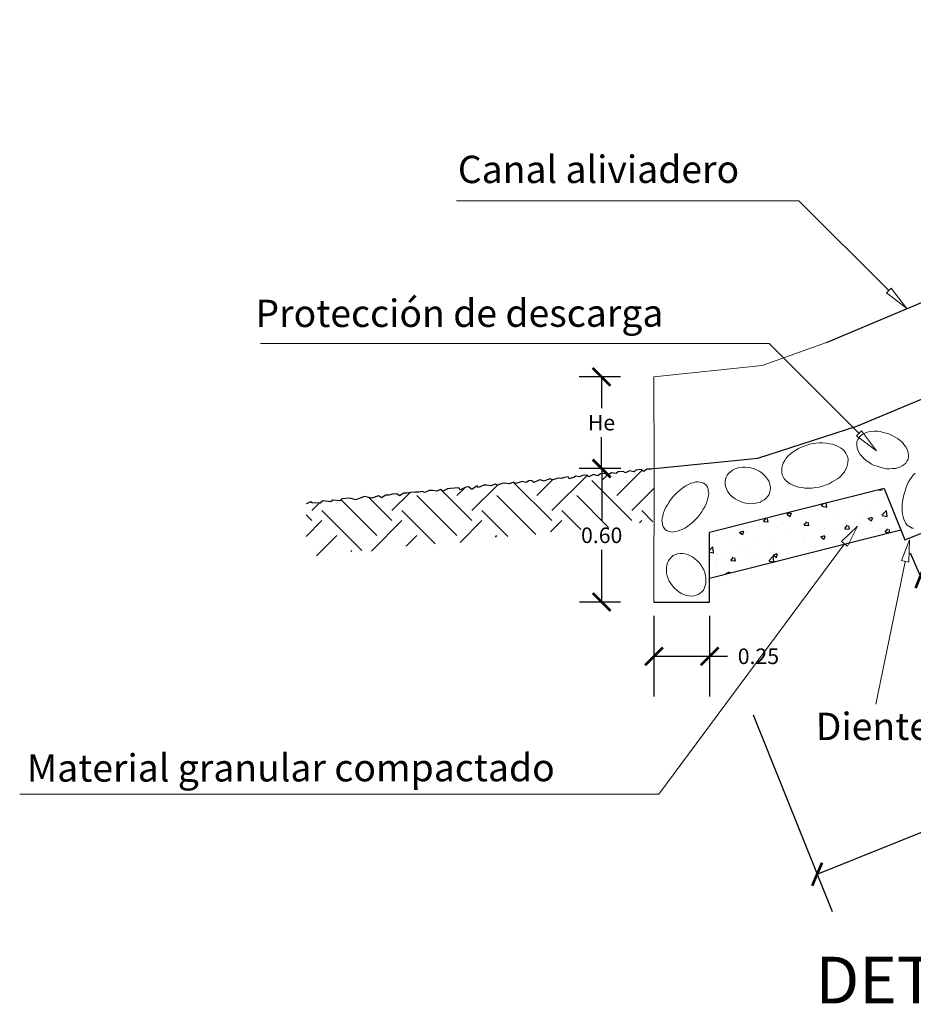
# Model space of a CAD drawing. Units: millimetres. Extents: x 294.6 to 327.9, y 655.9 to 690.5.
# Drawn here: x 294.6 to 298.6, y 680.5 to 684.9 of the extents above; entities that cross this region are included whole.
import ezdxf
from ezdxf.enums import TextEntityAlignment as Align

# ---------------------------------------------------------------- set-up
doc = ezdxf.new("R2010")
doc.units = ezdxf.units.MM
doc.styles.add('ROMANS', font='ROMANS.shx', dxfattribs={"height": 3})
doc.dimstyles.get("Standard").update_dxf_attribs({"dimtxt": 0.08, "dimasz": 0.08, "dimexe": 0.18, "dimexo": 0.0625, "dimgap": 0.04, "dimtad": 0, "dimtih": 1, "dimtoh": 1, "dimzin": 0, "dimdsep": 46, "dimtxsty": 'Standard', "dimblk": 'ARCHTICK', "dimcen": 0.09, "dimazin": 0, "dimtfac": 1, "dimtofl": 0, "dimtmove": 0, "dimatfit": 3, "dimfxl": 0, "dimtolj": 1, "dimtzin": 0, "dimarcsym": 0})

# ---------------------------------------------------------------- blocks, each defined once
blk = doc.blocks.new('_ArchTick')
at = {"color": 0, "linetype": 'ByBlock', "const_width": 0.15}
blk.add_lwpolyline([(-0.5, -0.5), (0.5, 0.5)], dxfattribs=at)
blk = doc.blocks.new('*D7')
at = {"color": 0, "lineweight": -2}
for p, q in [((297.2521, 683.2919), (297.0663, 683.2919)), ((297.1663, 683.2919), (297.1663, 683.1509)), ((297.1663, 682.8799), (297.1663, 683.0209)), ((297.253, 682.8799), (297.0663, 682.8799))]:
    blk.add_line(p, q, dxfattribs=at)
at = {"layer": 'Defpoints', "color": 0}
for p in [(297.1663, 683.2919), (297.4021, 683.2919), (297.403, 682.8799)]:
    blk.add_point(p, dxfattribs=at)
at = {"color": 0, "lineweight": -2, "xscale": 0.08, "yscale": 0.08, "zscale": 0.08}
for p, rotation in [((297.1663, 683.2919), 90), ((297.1663, 682.8799), 270)]:
    blk.add_blockref('_ArchTick', p, dxfattribs=dict(at, rotation=rotation))
at = {"color": 0, "insert": (297.1663, 683.0859), "char_height": 0.07, "attachment_point": 5}
blk.add_mtext('\\A1;He', dxfattribs=at)
blk = doc.blocks.new('*D8')
at = {"color": 0, "lineweight": -2}
for p, q in [((297.253, 682.8798), (297.0672, 682.8798)), ((297.1672, 682.8798), (297.1672, 682.6448)), ((297.1672, 682.2798), (297.1672, 682.5148)), ((297.2521, 682.2798), (297.0672, 682.2798))]:
    blk.add_line(p, q, dxfattribs=at)
at = {"layer": 'Defpoints', "color": 0}
for p in [(297.403, 682.8798), (297.1672, 682.2798), (297.4021, 682.2798)]:
    blk.add_point(p, dxfattribs=at)
at = {"color": 0, "lineweight": -2, "xscale": 0.08, "yscale": 0.08, "zscale": 0.08}
for p, rotation in [((297.1672, 682.8798), 90), ((297.1672, 682.2798), 270)]:
    blk.add_blockref('_ArchTick', p, dxfattribs=dict(at, rotation=rotation))
at = {"color": 0, "insert": (297.1672, 682.5798), "char_height": 0.07, "attachment_point": 5}
blk.add_mtext('\\A1;0.60', dxfattribs=at)
blk = doc.blocks.new('*D9')
at = {"color": 0, "lineweight": -2}
for p, q in [((297.4021, 682.2173), (297.4021, 681.8563)), ((297.6521, 682.2173), (297.6521, 681.8563)), ((297.4021, 682.0363), (297.6521, 682.0363)), ((297.6521, 682.0363), (297.7321, 682.0363))]:
    blk.add_line(p, q, dxfattribs=at)
at = {"layer": 'Defpoints', "color": 0}
for p in [(297.4021, 682.2798), (297.6521, 682.2798), (297.6521, 682.0363)]:
    blk.add_point(p, dxfattribs=at)
at = {"color": 0, "lineweight": -2, "xscale": 0.08, "yscale": 0.08, "zscale": 0.08, "rotation": 180}
blk.add_blockref('_ArchTick', (297.4021, 682.0363), dxfattribs=at)
at = {"color": 0, "lineweight": -2, "xscale": 0.08, "yscale": 0.08, "zscale": 0.08}
blk.add_blockref('_ArchTick', (297.6521, 682.0363), dxfattribs=at)
at = {"color": 0, "insert": (297.8712, 682.0363), "char_height": 0.07, "attachment_point": 5}
blk.add_mtext('\\A1;0.25', dxfattribs=at)
blk = doc.blocks.new('*D10')
at = {"color": 0, "lineweight": -2}
for p, q in [((298.782, 682.6001), (298.8992, 682.3292)), ((298.5525, 682.5009), (298.6697, 682.23)), ((298.8277, 682.4944), (298.9011, 682.5262)), ((298.9011, 682.5262), (298.9811, 682.5262)), ((298.5982, 682.3952), (298.8277, 682.4944))]:
    blk.add_line(p, q, dxfattribs=at)
at = {"layer": 'Defpoints', "color": 0}
for p in [(298.7572, 682.6575), (298.5277, 682.5582), (298.8277, 682.4944)]:
    blk.add_point(p, dxfattribs=at)
at = {"color": 0, "lineweight": -2, "xscale": 0.08, "yscale": 0.08, "zscale": 0.08}
for p, rotation in [((298.8277, 682.4944), 23.39259195513534), ((298.5982, 682.3952), 203.3925919551353)]:
    blk.add_blockref('_ArchTick', p, dxfattribs=dict(at, rotation=rotation))
at = {"color": 0, "insert": (299.0903, 682.5262), "char_height": 0.07, "attachment_point": 5}
blk.add_mtext('\\A1;0.25', dxfattribs=at)
blk = doc.blocks.new('*D15')
at = {"color": 0, "lineweight": -2}
for p, q in [((302.0151, 683.4468), (302.3698, 682.5634)), ((302.3027, 682.7304), (300.4454, 681.9848)), ((298.1348, 681.0571), (299.9921, 681.8028)), ((297.8472, 681.7735), (298.2019, 680.8901))]:
    blk.add_line(p, q, dxfattribs=at)
at = {"layer": 'Defpoints', "color": 0}
for p in [(301.9919, 683.5048), (302.3027, 682.7304), (297.8239, 681.8315)]:
    blk.add_point(p, dxfattribs=at)
at = {"color": 0, "lineweight": -2, "xscale": 0.08, "yscale": 0.08, "zscale": 0.08}
for p, rotation in [((302.3027, 682.7304), 21.87407158881362), ((298.1348, 681.0571), 201.8740715888136)]:
    blk.add_blockref('_ArchTick', p, dxfattribs=dict(at, rotation=rotation))
at = {"color": 0, "insert": (300.2188, 681.8938), "char_height": 0.08, "attachment_point": 5}
blk.add_mtext('\\A1;L', dxfattribs=at)

msp = doc.modelspace()

# ---------------------------------------------------------------- hatches: boundary and pattern name
h = msp.add_hatch()
h.set_pattern_fill('EARTH', color=4, scale=0.04, angle=45, style=0)
h.set_pattern_definition([(45, (6.34214, -0.88668), (3e-17, 0.359210245), [0.254, -0.254]), (45, (6.27479, -0.81933), (3e-17, 0.359210245), [0.254, -0.254]), (45, (6.20744, -0.75197), (3e-17, 0.359210245), [0.254, -0.254]), (135, (6.20744, -0.70707), (-0.359210245, 3e-17), [0.254, -0.254]), (135, (6.27479, -0.63972), (-0.359210245, 3e-17), [0.254, -0.254]), (135, (6.34214, -0.57237), (-0.359210245, 3e-17), [0.254, -0.254])])
h.paths.add_polyline_path([(297.0807, 682.61), (297.0994, 682.6117), (297.1095, 682.6045), (297.1308, 682.6151), (297.1495, 682.6093), (297.1616, 682.6178), (297.1816, 682.6196), (297.193, 682.6125), (297.2117, 682.6229), (297.2322, 682.6193), (297.2417, 682.6262), (297.2644, 682.6282), (297.2737, 682.6229), (297.2918, 682.6312), (297.3124, 682.6263), (297.3212, 682.6338), (297.3459, 682.6367), (297.3547, 682.628), (297.372, 682.6383), (297.3888, 682.6391), (297.4026, 682.6417), (297.403, 682.8798), (297.4021, 682.8798), (297.3888, 682.8772), (297.372, 682.8764), (297.3547, 682.8662), (297.3459, 682.8748), (297.3212, 682.872), (297.3124, 682.8645), (297.2918, 682.8694), (297.2737, 682.8611), (297.2644, 682.8663), (297.2417, 682.8643), (297.2322, 682.8574), (297.2117, 682.861), (297.193, 682.8506), (297.1816, 682.8577), (297.1616, 682.856), (297.1495, 682.8475), (297.1308, 682.8533), (297.1095, 682.8426), (297.0994, 682.8498), (297.0807, 682.8482), (297.0678, 682.8417), (297.0507, 682.8449), (297.0449, 682.841), (297.0213, 682.8335), (297.0172, 682.8419), (297.0006, 682.8398), (296.9849, 682.8344), (296.9698, 682.8371), (296.9634, 682.8338), (296.9463, 682.8283), (296.9358, 682.8334), (296.9226, 682.8296), (296.9091, 682.8223), (296.8903, 682.8294), (296.8825, 682.8261), (296.863, 682.8176), (296.8536, 682.8256), (296.8402, 682.8244), (296.828, 682.8172), (296.8102, 682.8211), (296.8009, 682.8189), (296.7812, 682.8131), (296.7714, 682.8177), (296.7524, 682.8113), (296.7293, 682.8133), (296.7199, 682.8125), (296.6997, 682.8046), (296.6892, 682.8098), (296.669, 682.8019), (296.6492, 682.8049), (296.6378, 682.8046), (296.6144, 682.7945), (296.6077, 682.8013), (296.5842, 682.7851), (296.5689, 682.7979), (296.5563, 682.7961), (296.5331, 682.7833), (296.5255, 682.7934), (296.4888, 682.7895), (296.4741, 682.7882), (296.4541, 682.7777), (296.4433, 682.7855), (296.4271, 682.778), (296.4079, 682.7817), (296.3919, 682.7803), (296.3724, 682.7719), (296.3612, 682.7763), (296.346, 682.7729), (296.3278, 682.7734), (296.3104, 682.7718), (296.2918, 682.7688), (296.2791, 682.7684), (296.2592, 682.7565), (296.2476, 682.7663), (296.2282, 682.7639), (296.2111, 682.7597), (296.1969, 682.7605), (296.1783, 682.7488), (296.1639, 682.7569), (296.1344, 682.7463), (296.1022, 682.7537), (296.0824, 682.7463), (296.0618, 682.7397), (296.037, 682.7463), (295.9999, 682.743), (295.9917, 682.7347), (295.9595, 682.738), (295.9512, 682.7306), (295.9149, 682.7339), (295.9025, 682.7248), (295.8662, 682.7256), (295.8588, 682.7298), (295.8448, 682.7224), (295.84, 682.7208), (295.84, 682.4826), (295.8448, 682.4842), (295.8588, 682.4916), (295.8662, 682.4875), (295.9025, 682.4867), (295.9149, 682.4957), (295.9512, 682.4924), (295.9595, 682.4999), (295.9917, 682.4966), (295.9999, 682.5048), (296.037, 682.5081), (296.0618, 682.5015), (296.0824, 682.5081), (296.1022, 682.5155), (296.1344, 682.5081), (296.1641, 682.5188), (296.1649, 682.5182), (296.1783, 682.5106), (296.1969, 682.5224), (296.2111, 682.5216), (296.2282, 682.5258), (296.2476, 682.5281), (296.2592, 682.5184), (296.2791, 682.5302), (296.2918, 682.5307), (296.3104, 682.5337), (296.3278, 682.5352), (296.346, 682.5348), (296.3612, 682.5381), (296.3724, 682.5337), (296.3919, 682.5422), (296.4079, 682.5436), (296.4271, 682.5399), (296.4433, 682.5473), (296.4541, 682.5395), (296.4741, 682.55), (296.4888, 682.5513), (296.5255, 682.5552), (296.5331, 682.5451), (296.5563, 682.5579), (296.5689, 682.5597), (296.5842, 682.5469), (296.6077, 682.5631), (296.6144, 682.5563), (296.6378, 682.5664), (296.6492, 682.5668), (296.669, 682.5638), (296.6892, 682.5716), (296.6997, 682.5665), (296.7199, 682.5743), (296.7293, 682.5751), (296.7524, 682.5731), (296.7714, 682.5795), (296.7812, 682.575), (296.8009, 682.5808), (296.8102, 682.5829), (296.828, 682.5791), (296.8402, 682.5862), (296.8536, 682.5874), (296.863, 682.5795), (296.8825, 682.5879), (296.8903, 682.5913), (296.9091, 682.5842), (296.9226, 682.5914), (296.9358, 682.5953), (296.9463, 682.5901), (296.9634, 682.5957), (296.9698, 682.5989), (296.9849, 682.5962), (297.0006, 682.6016), (297.0172, 682.6038), (297.0213, 682.5954), (297.0449, 682.6028), (297.0507, 682.6067), (297.0678, 682.6035)])
h = msp.add_hatch()
h.set_pattern_fill('AR-CONC', color=256, scale=0.001, style=0)
h.set_pattern_definition([(50, (6.34214, -0.88668), (0.18218467, -0.015939086), [0.01905, -0.20955]), (355, (6.34214, -0.88668), (-0.035242826, 0.191056643), [0.01524, -0.16764]), (100.451, (6.35732, -0.888), (0.1469425, 0.175116688), [0.01619, -0.17809]), (46.1842, (6.34214, -0.83588), (0.27107904, -0.04204233), [0.028575, -0.314325]), (96.6356, (6.36473, -0.83938), (0.23740423, 0.24742556), [0.024285, -0.267135]), (351.184, (6.34214, -0.83588), (0.23740461, 0.24742512), [0.02286, -0.25146]), (21, (6.36754, -0.84858), (0.15161488, -0.10226552), [0.01905, -0.20955]), (326, (6.36754, -0.84858), (0.06180203, 0.184187966), [0.01524, -0.16764]), (71.4514, (6.38017, -0.8571), (0.21341649, 0.081922858), [0.01619, -0.17809]), (37.5, (6.34214, -0.88668), (0.003088603, 0.084555039), [0, -0.165608, 0, -0.17018, 0, -0.168275]), (7.5, (6.34214, -0.88668), (0.066819663, 0.100180575), [0, -0.097028, 0, -0.161798, 0, -0.064135]), (327.5, (6.2855, -0.88668), (0.135590595, -0.005728744), [0, -0.0635, 0, -0.19812, 0, -0.26289]), (317.5, (6.2601, -0.88668), (0.148129181, 0.025426491), [0, -0.08255, 0, -0.131572, 0, -0.18669])])
h.paths.add_polyline_path([(298.5113, 682.6034), (298.4356, 682.7905), (297.6521, 682.5923), (297.6521, 682.386)])

# ---------------------------------------------------------------- linework, layer by layer
for p, q in [((298.1777, 683.4465), (301.6203, 684.896)), ((298.3135, 683.0697), (301.5116, 684.4163)), ((297.8682, 682.9264), (298.3135, 683.0697)), ((297.403, 682.8799), (297.8682, 682.9264)), ((297.4021, 682.8798), (297.403, 682.8798)), ((298.4356, 682.7905), (298.5293, 682.5588)), ((298.5293, 682.5588), (298.7611, 682.6525))]:
    msp.add_line(p, q)
at = {"lineweight": 0}
for p, q in [((298.1777, 683.4465), (297.8881, 683.3422)), ((297.8881, 683.3422), (297.4021, 683.2919)), ((297.4021, 683.2919), (297.403, 682.8798)), ((297.403, 682.8798), (297.4021, 682.2798))]:
    msp.add_line(p, q, dxfattribs=at)
at = {"color": 4, "lineweight": 0}
msp.add_line((297.4246, 681.4174), (294.5529, 681.4174), dxfattribs=at)
for points in [[(298.4569, 683.6798), (298.0535, 684.0824), (296.5157, 684.0824)], [(298.5362, 683.6006), (298.4677, 683.6906), (298.446, 683.6689), (298.5362, 683.6006)], [(298.5362, 683.6006), (298.4677, 683.6906), (298.446, 683.6689), (298.5362, 683.6006)], [(298.3228, 683.0381), (297.9194, 683.4408), (295.6352, 683.4408)], [(298.4022, 682.9589), (298.3337, 683.0489), (298.312, 683.0272), (298.4022, 682.9589)], [(298.4022, 682.9589), (298.3337, 683.0489), (298.312, 683.0272), (298.4022, 682.9589)], [(298.2711, 682.5315), (298.3161, 682.6212), (298.2445, 682.5524), (298.2711, 682.5315)], [(298.5463, 682.4584), (298.5494, 682.5587), (298.5134, 682.4661), (298.5463, 682.4584)], [(298.2573, 682.5409), (297.4246, 681.4174), (297.423, 681.4168)], [(298.5299, 682.4611), (298.3979, 681.8214)]]:
    msp.add_lwpolyline(points, dxfattribs=at)
at = {"color": 5, "lineweight": 0}
for points in [[(298.5431, 682.9195), (298.5384, 682.9126), (298.5327, 682.9035), (298.5259, 682.8976), (298.5175, 682.8912), (298.507, 682.8858), (298.4975, 682.8826), (298.4859, 682.8804), (298.4722, 682.8792), (298.4601, 682.8785), (298.4458, 682.8789), (298.4326, 682.8814), (298.4188, 682.8855), (298.4051, 682.8896), (298.3913, 682.8937), (298.3786, 682.8999), (298.3669, 682.9082), (298.3552, 682.9165), (298.3456, 682.9238), (298.3371, 682.9332), (298.3285, 682.9426), (298.3216, 682.9526), (298.3178, 682.9637), (298.3145, 682.9731), (298.3128, 682.9831), (298.3133, 682.9921), (298.3137, 683.0011), (298.3179, 683.0096), (298.322, 683.0181), (298.3282, 683.0255), (298.3366, 683.0319), (298.3456, 683.0368), (298.3545, 683.0416), (298.3661, 683.0438), (298.3792, 683.0466), (298.3914, 683.0472), (298.4056, 683.0469), (298.4183, 683.0459), (298.4321, 683.0419), (298.4453, 683.0393), (298.4596, 683.0337), (298.4723, 683.0275), (298.485, 683.0213), (298.4962, 683.0145), (298.5079, 683.0062), (298.518, 682.9973), (298.525, 682.9874), (298.5335, 682.9779), (298.5389, 682.9674), (298.5421, 682.958), (298.5438, 682.948), (298.5455, 682.938), (298.5451, 682.929), (298.5431, 682.9195), (298.5415, 682.9189)], [(298.2723, 682.9299), (298.274, 682.9199), (298.2731, 682.9072), (298.2711, 682.8977), (298.268, 682.886), (298.2628, 682.8754), (298.2577, 682.8648), (298.2488, 682.8547), (298.2399, 682.8446), (298.2289, 682.8355), (298.2158, 682.8274), (298.2027, 682.8194), (298.1896, 682.8114), (298.1754, 682.8065), (298.1596, 682.801), (298.1438, 682.7956), (298.1285, 682.7939), (298.1117, 682.7916), (298.0958, 682.7914), (298.0816, 682.7918), (298.0668, 682.7938), (298.052, 682.7957), (298.0382, 682.7998), (298.026, 682.8044), (298.0154, 682.8096), (298.0043, 682.8164), (297.9963, 682.8242), (297.9883, 682.832), (297.9829, 682.8425), (297.9781, 682.8515), (297.9764, 682.8615), (297.9763, 682.872), (297.9762, 682.8826), (297.9792, 682.8942), (297.9828, 682.9043), (297.9896, 682.9154), (297.9963, 682.9266), (298.0052, 682.9367), (298.0146, 682.9452), (298.0272, 682.9549), (298.0387, 682.9624), (298.0518, 682.9704), (298.0671, 682.9774), (298.0813, 682.9823), (298.097, 682.9878), (298.1134, 682.9916), (298.1287, 682.9934), (298.1439, 682.9951), (298.1598, 682.9952), (298.1761, 682.9938), (298.1894, 682.9913), (298.2042, 682.9894), (298.2164, 682.9847), (298.2291, 682.9785), (298.2397, 682.9734), (298.2493, 682.9661), (298.2573, 682.9582), (298.2642, 682.9483), (298.2691, 682.9393), (298.2723, 682.9299), (298.2707, 682.9293)], [(297.9221, 682.7732), (297.9188, 682.7625), (297.9132, 682.7549), (297.906, 682.747), (297.8971, 682.7389), (297.8878, 682.734), (297.8784, 682.7292), (297.8655, 682.7254), (297.8542, 682.722), (297.8407, 682.7215), (297.8287, 682.723), (297.815, 682.7242), (297.8027, 682.7274), (297.7901, 682.7321), (297.7775, 682.7369), (297.7663, 682.7436), (297.7568, 682.7505), (297.747, 682.7591), (297.7386, 682.7696), (297.7321, 682.7787), (297.7272, 682.7881), (297.7237, 682.7994), (297.7222, 682.8093), (297.722, 682.8211), (297.7237, 682.8315), (297.7257, 682.8403), (297.731, 682.8495), (297.7366, 682.8572), (297.7454, 682.8653), (297.7546, 682.8718), (297.7639, 682.8767), (297.775, 682.8818), (297.7865, 682.8836), (297.7997, 682.8857), (297.8115, 682.8859), (297.8252, 682.8846), (297.8372, 682.8832), (297.8515, 682.8787), (297.8624, 682.8736), (297.8752, 682.8672), (297.8864, 682.8605), (297.8962, 682.8519), (297.9044, 682.8431), (297.9109, 682.8339), (297.9174, 682.8248), (297.9209, 682.8136), (297.9241, 682.8039), (297.9259, 682.7924), (297.9241, 682.782), (297.9221, 682.7732), (297.9205, 682.773)], [(298.5683, 682.6115), (298.5624, 682.6125), (298.554, 682.6159), (298.5468, 682.6204), (298.5396, 682.6249), (298.5335, 682.633), (298.5285, 682.6424), (298.5247, 682.6529), (298.5209, 682.6634), (298.5182, 682.6751), (298.5167, 682.6881), (298.5164, 682.7022), (298.5171, 682.7176), (298.5191, 682.7318), (298.5211, 682.746), (298.5243, 682.7615), (298.5286, 682.7757), (298.533, 682.79), (298.5385, 682.8032), (298.5441, 682.8163), (298.5508, 682.8283), (298.5588, 682.8391), (298.5668, 682.8499), (298.5748, 682.8584)], [(297.4537, 682.6047), (297.4478, 682.6115), (297.4435, 682.6189), (297.4408, 682.6267), (297.4397, 682.6352), (297.438, 682.6452), (297.4395, 682.6563), (297.4425, 682.6679), (297.445, 682.6811), (297.4496, 682.6933), (297.4559, 682.7061), (297.4626, 682.7172), (297.4704, 682.7305), (297.4787, 682.7422), (297.4886, 682.7544), (297.4991, 682.7651), (297.5095, 682.7757), (297.5221, 682.7854), (297.5331, 682.7944), (297.5446, 682.8019), (297.5567, 682.8079), (297.5672, 682.8133), (297.5788, 682.8155), (297.5898, 682.8193), (297.6004, 682.8194), (297.6094, 682.819), (297.6189, 682.8169), (297.6252, 682.8138), (297.6322, 682.8092), (297.6375, 682.8039), (297.6418, 682.7966), (297.645, 682.7871), (297.6462, 682.7787), (297.6479, 682.7687), (297.6464, 682.7576), (297.6433, 682.7459), (297.6403, 682.7343), (297.6362, 682.7205), (297.63, 682.7078), (297.6233, 682.6967), (297.6155, 682.6834), (297.6071, 682.6717), (297.5972, 682.6594), (297.5868, 682.6488), (297.5763, 682.6381), (297.5638, 682.6285), (297.5528, 682.6194), (297.5412, 682.6119), (297.5292, 682.606), (297.5181, 682.6022), (297.5071, 682.5984), (297.4955, 682.5962), (297.4855, 682.5945), (297.4765, 682.5949), (297.4686, 682.5975), (297.4606, 682.6), (297.4537, 682.6047), (297.4521, 682.6042)], [(297.6096, 682.3202), (297.6007, 682.3134), (297.5917, 682.3104), (297.5813, 682.3082), (297.5693, 682.3067), (297.5589, 682.3081), (297.5484, 682.3096), (297.5358, 682.3141), (297.5245, 682.3178), (297.5133, 682.3252), (297.5044, 682.3334), (297.4939, 682.3424), (297.4857, 682.352), (297.4782, 682.3632), (297.4707, 682.3744), (297.4655, 682.3863), (297.4617, 682.3975), (297.4587, 682.4102), (297.4579, 682.4236), (297.4579, 682.4348), (297.4594, 682.4453), (297.4631, 682.4565), (297.4676, 682.4655), (297.4743, 682.4752), (297.4817, 682.4826), (297.4884, 682.4886), (297.4981, 682.4931), (297.5071, 682.4961), (297.519, 682.4976), (297.5302, 682.4977), (297.5406, 682.4962), (297.5526, 682.494), (297.5631, 682.4888), (297.575, 682.4828), (297.5847, 682.4761), (297.5952, 682.4672), (297.6042, 682.459), (297.6131, 682.4471), (297.6191, 682.4366), (297.6259, 682.4239), (297.6311, 682.412), (297.6341, 682.3993), (297.6356, 682.3874), (297.6356, 682.3762), (297.6357, 682.365), (297.632, 682.3538), (297.629, 682.3441), (297.6238, 682.3336), (297.6163, 682.3262), (297.6096, 682.3202), (297.6081, 682.3209)]]:
    msp.add_lwpolyline(points, dxfattribs=at)
for points in [[(297.4021, 682.8798), (297.3888, 682.8772), (297.372, 682.8764), (297.3547, 682.8662), (297.3459, 682.8748), (297.3212, 682.872), (297.3124, 682.8645), (297.2918, 682.8694), (297.2737, 682.8611), (297.2644, 682.8663), (297.2417, 682.8643), (297.2322, 682.8574), (297.2117, 682.861), (297.193, 682.8506), (297.1816, 682.8577), (297.1616, 682.856), (297.1495, 682.8475), (297.1308, 682.8533), (297.1095, 682.8426), (297.0994, 682.8498), (297.0807, 682.8482), (297.0678, 682.8417), (297.0507, 682.8449), (297.0449, 682.841), (297.0213, 682.8335), (297.0172, 682.8419), (297.0006, 682.8398), (296.9849, 682.8344), (296.9698, 682.8371), (296.9634, 682.8338), (296.9463, 682.8283), (296.9358, 682.8334), (296.9226, 682.8296), (296.9091, 682.8223), (296.8903, 682.8294), (296.8825, 682.8261), (296.863, 682.8176), (296.8536, 682.8256), (296.8402, 682.8244), (296.828, 682.8172), (296.8102, 682.8211), (296.8009, 682.8189), (296.7812, 682.8131), (296.7714, 682.8177), (296.7524, 682.8113), (296.7293, 682.8133), (296.7199, 682.8125), (296.6997, 682.8046), (296.6892, 682.8098), (296.669, 682.8019), (296.6492, 682.8049), (296.6378, 682.8046), (296.6144, 682.7945), (296.6077, 682.8013), (296.5842, 682.7851), (296.5689, 682.7979), (296.5563, 682.7961), (296.5331, 682.7833), (296.5255, 682.7934), (296.4888, 682.7895), (296.4741, 682.7882), (296.4541, 682.7777), (296.4433, 682.7855), (296.4271, 682.778), (296.4079, 682.7817), (296.3919, 682.7803), (296.3724, 682.7719), (296.3612, 682.7763), (296.346, 682.7729), (296.3278, 682.7734), (296.3104, 682.7718), (296.2918, 682.7688), (296.2791, 682.7684), (296.2592, 682.7565), (296.2476, 682.7663), (296.2282, 682.7639), (296.2111, 682.7597), (296.1969, 682.7605), (296.1783, 682.7488), (296.1649, 682.7564), (296.1641, 682.757), (296.1344, 682.7463), (296.1022, 682.7537), (296.0824, 682.7463), (296.0618, 682.7397), (296.037, 682.7463), (295.9999, 682.743), (295.9917, 682.7347), (295.9595, 682.738), (295.9512, 682.7306), (295.9149, 682.7339), (295.9025, 682.7248), (295.8662, 682.7256), (295.8588, 682.7298), (295.8448, 682.7224), (295.84, 682.7208)], [(298.4356, 682.7905), (297.6521, 682.5923)], [(297.4021, 682.2798), (297.4021, 682.2798), (297.6521, 682.2798), (297.6521, 682.5923)], [(298.5113, 682.6034), (297.6521, 682.386)]]:
    msp.add_lwpolyline(points)

# ---------------------------------------------------------------- texts
at = {"lineweight": 0, "style": 'ROMANS'}
for s, p in [('Canal aliviadero', (296.5211, 684.1619)), ('Protección de descarga', (295.612, 683.5151)), ('Diente', (298.1287, 681.6598)), ('Material granular compactado', (294.5851, 681.4729))]:
    msp.add_text(s, height=0.123, rotation=0.052, dxfattribs=at).set_placement(p)
at = {"color": 1, "lineweight": 0, "style": 'ROMANS'}
msp.add_text('DETALLE MURO CABEZAL PARA ALCANTARILLAS', height=0.21, dxfattribs=at).set_placement((301.313, 680.5543), align=Align.MIDDLE)

# ---------------------------------------------------------------- dimensions: what is measured, and where the dimension line sits
dim = msp.add_aligned_dim(p1=(297.8239, 681.8315), p2=(301.9919, 683.5048), distance=-0.8344, text='L', dimstyle='Standard', override={"dimgap": 0.2})
dim.commit()
dim.dimension.update_dxf_attribs({"geometry": '*D15', "text_midpoint": (300.2188, 681.8938)})
dim = msp.add_linear_dim(base=(297.1663, 683.2919), p1=(297.403, 682.8799), p2=(297.4021, 683.2919), angle=90, text='He', dimstyle='Standard', override={"dimtxt": 0.07, "dimexe": 0.1, "dimexo": 0.15, "dimgap": 0.03})
dim.commit()
dim.dimension.update_dxf_attribs({"geometry": '*D7', "text_midpoint": (297.1663, 683.0859)})
dim = msp.add_linear_dim(base=(297.1672, 682.2798), p1=(297.403, 682.8798), p2=(297.4021, 682.2798), angle=90, dimstyle='Standard', override={"dimtxt": 0.07, "dimexe": 0.1, "dimexo": 0.15, "dimgap": 0.03})
dim.commit()
dim.dimension.update_dxf_attribs({"geometry": '*D8', "text_midpoint": (297.1672, 682.5798)})
dim = msp.add_linear_dim(base=(298.8277, 682.4944), p1=(298.5277, 682.5582), p2=(298.7572, 682.6575), angle=23.3926, dimstyle='Standard', override={"dimtxt": 0.07, "dimgap": 0.01})
dim.commit()
dim.dimension.update_dxf_attribs({"geometry": '*D10', "text_midpoint": (299.0903, 682.5262), "dimtype": 161})
dim = msp.add_linear_dim(base=(297.6521, 682.0363), p1=(297.4021, 682.2798), p2=(297.6521, 682.2798), dimstyle='Standard', override={"dimtxt": 0.07})
dim.commit()
dim.dimension.update_dxf_attribs({"geometry": '*D9', "text_midpoint": (297.8712, 682.0363)})

doc.saveas('drawing.dxf')
